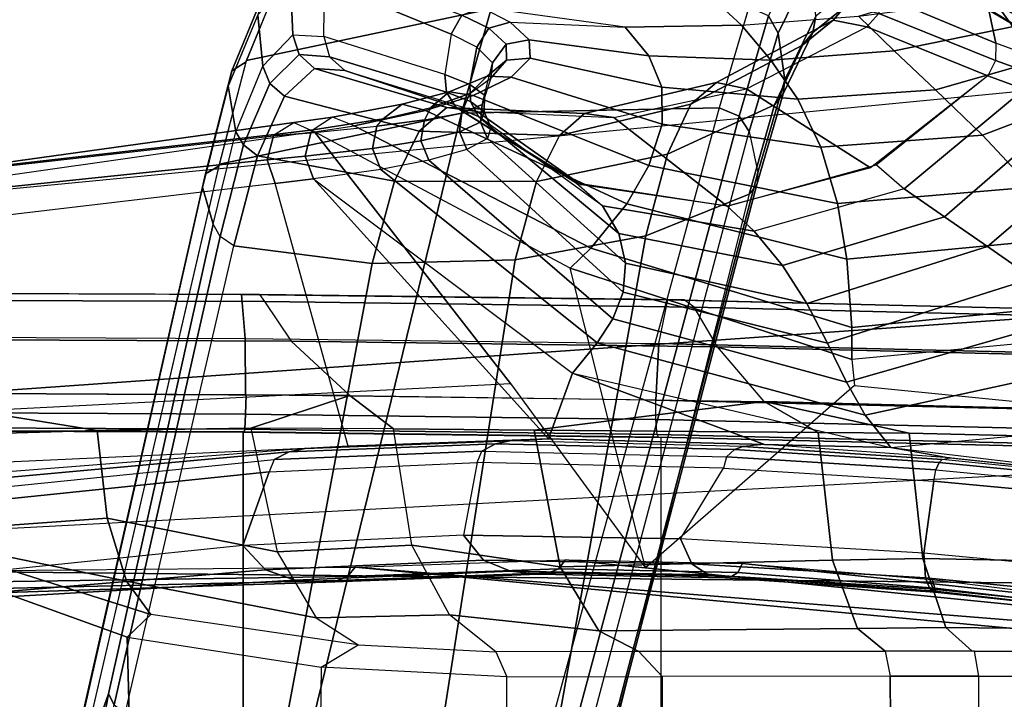
# Model space of a CAD drawing. Units: inches. Extents: x -13.4 to 13.4, y -14.4 to 14.4.
# Drawn here: x -4.4 to -1.3, y 9.3 to 11.4 of the extents above; entities that cross this region are included whole.
import ezdxf

# ---------------------------------------------------------------- set-up
doc = ezdxf.new("R2010")
doc.units = ezdxf.units.IN
doc.header["$MEASUREMENT"] = 0
for name, color, linetype in [('SEAT-ARM', 5, 'Continuous'), ('SEAT-ARMPAD', 5, 'Continuous'), ('SEAT-BASE', 5, 'Continuous'), ('SEAT-FABRIC', 5, 'Continuous'), ('SEAT-FRAME', 5, 'Continuous'), ('SEAT-FRAMEEDGE', 5, 'Continuous')]:
    doc.layers.add(name, color=color, linetype=linetype)

msp = doc.modelspace()

# ---------------------------------------------------------------- linework, layer by layer
at = {"layer": 'SEAT-ARM'}
for points in [[(-3.6155, 11.5162, 20.304), (-2.8343, 11.6888, 20.1598), (-2.9408, 11.4464, 19.6985), (-3.7112, 11.2836, 19.8816)], [(-1.3741, 11.4417, 22.6699), (-1.3525, 11.3377, 22.6514), (-1.7062, 11.4864, 21.058), (-1.7055, 11.657, 21.0581)], [(-2.0372, 11.3693, 19.6202), (-1.9331, 11.5842, 20.0713), (-1.9603, 11.6452, 20.0576), (-2.0677, 11.4237, 19.5922)], [(-3.4478, 11.5876, 21.259), (-3.0333, 11.4266, 22.8695), (-3.0666, 11.3666, 22.8708), (-3.4664, 11.5305, 21.2588)], [(-1.9194, 11.4233, 20.134), (-1.9331, 11.5842, 20.0713), (-2.0372, 11.3693, 19.6202), (-2.0164, 11.2223, 19.7137)], [(-3.5653, 11.3644, 20.827), (-3.5726, 11.5352, 20.7987), (-3.6757, 11.4276, 20.3515), (-3.6596, 11.2655, 20.418)], [(-3.4681, 11.3595, 21.2481), (-3.4664, 11.5305, 21.2588), (-3.5726, 11.5352, 20.7987), (-3.5653, 11.3644, 20.827)], [(-3.7124, 11.2799, 19.8766), (-3.6156, 11.5161, 20.3036), (-3.6617, 11.4826, 20.3273), (-3.7578, 11.2511, 19.9086)], [(-3.0666, 11.3666, 22.8708), (-3.0867, 11.2394, 22.8633), (-3.4681, 11.3595, 21.2481), (-3.4664, 11.5305, 21.2588)], [(-1.7844, 11.4233, 23.0278), (-1.4759, 11.5159, 22.7027), (-2.2303, 11.4663, 22.7725), (-2.1533, 11.3953, 23.0863)], [(-1.9287, 11.3721, 20.1525), (-1.8274, 11.4525, 20.5957), (-1.8142, 11.5079, 20.5902), (-1.9194, 11.4233, 20.134)], [(-3.7578, 11.2511, 19.9086), (-3.6617, 11.4826, 20.3273), (-3.6756, 11.4278, 20.3519), (-3.769, 11.2031, 19.947)], [(-1.4146, 11.4708, 22.9938), (-1.2862, 11.3924, 23.4799), (-1.6722, 11.3139, 23.5029), (-1.7844, 11.4233, 23.0278)], [(-1.3533, 11.284, 22.6467), (-1.721, 11.4314, 21.0565), (-1.7062, 11.4864, 21.058), (-1.3525, 11.3377, 22.6514)], [(-1.4146, 11.4708, 22.9938), (-1.2862, 11.3924, 23.4799), (-1.2184, 11.3888, 23.4572), (-1.3481, 11.4582, 22.975)], [(-1.4105, 11.4987, 22.6862), (-1.3481, 11.4582, 22.975), (-1.3085, 11.4033, 22.9564), (-1.3741, 11.4417, 22.6699)], [(-3.7112, 11.2836, 19.8816), (-2.9408, 11.4464, 19.6985), (-3.035, 11.1184, 19.2899), (-3.7969, 10.9571, 19.523)], [(-2.9408, 11.4464, 19.6985), (-2.1287, 11.4551, 19.5931), (-2.2229, 11.1347, 19.1805), (-3.035, 11.1184, 19.2899)], [(-2.9487, 11.3852, 23.2691), (-3.0333, 11.4266, 22.8695), (-2.9704, 11.4509, 22.8571), (-2.881, 11.4046, 23.2608)], [(-2.2303, 11.4663, 22.7725), (-2.1533, 11.3953, 23.0863), (-2.5193, 11.3885, 23.1649), (-2.9704, 11.4509, 22.8571)], [(-2.5193, 11.3885, 23.1649), (-2.9704, 11.4509, 22.8571), (-2.881, 11.4046, 23.2608)], [(-2.1606, 11.1089, 19.1884), (-2.0677, 11.4237, 19.5922), (-2.1298, 11.452, 19.5883), (-2.2229, 11.1347, 19.1805)], [(-1.9611, 11.3321, 20.1727), (-1.8646, 11.4102, 20.6061), (-1.8274, 11.4525, 20.5957), (-1.9287, 11.3721, 20.1525)], [(-1.8646, 11.4102, 20.6061), (-1.759, 11.3893, 21.0615), (-1.721, 11.4314, 21.0565), (-1.8274, 11.4525, 20.5957)], [(-1.3085, 11.4033, 22.9564), (-1.246, 11.2989, 23.0832), (-1.3525, 11.3377, 22.6514), (-1.3741, 11.4417, 22.6699)], [(-1.3481, 11.4582, 22.975), (-1.2184, 11.3888, 23.4572), (-1.173, 11.3382, 23.4345), (-1.3085, 11.4033, 22.9564)], [(-3.6596, 11.2655, 20.418), (-3.6757, 11.4276, 20.3515), (-3.7689, 11.2034, 19.9474), (-3.7447, 11.0588, 20.0491)], [(-2.9866, 11.3253, 23.2682), (-3.0666, 11.3666, 22.8708), (-3.0333, 11.4266, 22.8695), (-2.9487, 11.3852, 23.2691)], [(-2.3121, 11.146, 20.3681), (-2.2316, 11.2144, 20.7339), (-1.8646, 11.4102, 20.6061), (-1.9612, 11.332, 20.1723)], [(-2.2316, 11.2144, 20.7339), (-2.1372, 11.1948, 21.1368), (-1.759, 11.3893, 21.0615), (-1.8646, 11.4102, 20.6061)], [(-2.1288, 11.0602, 19.2233), (-2.0372, 11.3693, 19.6202), (-2.0677, 11.4237, 19.5922), (-2.1606, 11.1089, 19.1884)], [(-1.7844, 11.4233, 23.0278), (-1.6722, 11.3139, 23.5029), (-2.0604, 11.2852, 23.5685), (-2.1533, 11.3953, 23.0863)], [(-2.022, 11.1787, 19.7431), (-1.9287, 11.3721, 20.1525), (-1.9194, 11.4233, 20.134), (-2.0164, 11.2223, 19.7137)], [(-1.3775, 11.2357, 22.648), (-1.759, 11.3893, 21.0615), (-1.721, 11.4314, 21.0565), (-1.3533, 11.284, 22.6467)], [(-2.937, 11.2765, 23.7628), (-2.9866, 11.3253, 23.2682), (-2.9487, 11.3852, 23.2691), (-2.8937, 11.3353, 23.7671)], [(-2.8937, 11.3353, 23.7671), (-2.9487, 11.3852, 23.2691), (-2.881, 11.4046, 23.2608), (-2.8217, 11.3483, 23.7653)], [(-2.5193, 11.3885, 23.1649), (-2.4447, 11.2986, 23.6586), (-2.8217, 11.3483, 23.7653), (-2.881, 11.4046, 23.2608)], [(-2.1533, 11.3953, 23.0863), (-2.0604, 11.2852, 23.5685), (-2.4447, 11.2986, 23.6586), (-2.5193, 11.3885, 23.1649)], [(-1.7465, 10.9462, 22.667), (-2.1372, 11.1948, 21.1368), (-1.759, 11.3893, 21.0615), (-1.3775, 11.2357, 22.648)], [(-1.2862, 11.3924, 23.4799), (-1.1187, 11.3118, 23.9763), (-1.542, 11.1918, 23.9973), (-1.6722, 11.3139, 23.5029)], [(-3.6596, 11.2655, 20.418), (-3.5653, 11.3644, 20.827), (-3.5455, 11.3021, 20.8307), (-3.638, 11.2115, 20.4388)], [(-3.5653, 11.3644, 20.827), (-3.4681, 11.3595, 21.2481), (-3.4504, 11.2957, 21.2399), (-3.5455, 11.3021, 20.8307)], [(-3.4504, 11.2957, 21.2399), (-3.0819, 11.1835, 22.8587), (-3.0867, 11.2394, 22.8633), (-3.4681, 11.3595, 21.2481)], [(-3.0081, 11.2083, 23.2739), (-2.9866, 11.3253, 23.2682), (-3.0666, 11.3666, 22.8708), (-3.0867, 11.2394, 22.8633)], [(-2.8932, 11.2851, 24.2907), (-2.8937, 11.3353, 23.7671), (-2.8217, 11.3483, 23.7653), (-2.8184, 11.2908, 24.2965)], [(-2.4447, 11.2986, 23.6586), (-2.4035, 11.2001, 24.1753), (-2.8184, 11.2908, 24.2965), (-2.8217, 11.3483, 23.7653)], [(-2.0164, 11.2223, 19.7137), (-2.0372, 11.3693, 19.6202), (-2.1288, 11.0602, 19.2233), (-2.1013, 10.931, 19.3459)], [(-2.0495, 11.144, 19.7719), (-1.9611, 11.3321, 20.1727), (-1.9287, 11.3721, 20.1525), (-2.022, 11.1787, 19.7431)], [(-2.9623, 11.1747, 23.7711), (-2.937, 11.2765, 23.7628), (-2.9866, 11.3253, 23.2682), (-3.0081, 11.2083, 23.2739)], [(-2.9418, 11.2282, 24.2816), (-2.937, 11.2765, 23.7628), (-2.8937, 11.3353, 23.7671), (-2.8932, 11.2851, 24.2907)], [(-2.3859, 10.989, 20.0244), (-2.3121, 11.146, 20.3681), (-1.9612, 11.332, 20.1723), (-2.0497, 11.1436, 19.7713)], [(-1.3533, 11.284, 22.6467), (-1.2426, 11.2442, 23.0773), (-1.246, 11.2989, 23.0832), (-1.3525, 11.3377, 22.6514)], [(-3.638, 11.2115, 20.4388), (-3.5455, 11.3021, 20.8307), (-3.4971, 11.2589, 20.8229), (-3.5916, 11.171, 20.4434)], [(-3.5455, 11.3021, 20.8307), (-3.4504, 11.2957, 21.2399), (-3.4015, 11.2524, 21.2258), (-3.4971, 11.2589, 20.8229)], [(-3.4015, 11.2524, 21.2258), (-3.0522, 11.1366, 22.8491), (-3.0819, 11.1835, 22.8587), (-3.4504, 11.2957, 21.2399)], [(-3.0079, 11.1799, 24.8141), (-2.9418, 11.2282, 24.2816), (-2.8932, 11.2851, 24.2907), (-2.9542, 11.2339, 24.8297)], [(-2.9542, 11.2339, 24.8297), (-2.8932, 11.2851, 24.2907), (-2.8184, 11.2908, 24.2965), (-2.8779, 11.2308, 24.8438)], [(-2.4035, 11.2001, 24.1753), (-2.4028, 11.0832, 24.6991), (-2.8779, 11.2308, 24.8438), (-2.8184, 11.2908, 24.2965)], [(-2.0604, 11.2852, 23.5685), (-1.9756, 11.1619, 24.0734), (-2.4035, 11.2001, 24.1753), (-2.4447, 11.2986, 23.6586)], [(-1.6722, 11.3139, 23.5029), (-1.542, 11.1918, 23.9973), (-1.9756, 11.1619, 24.0734), (-2.0604, 11.2852, 23.5685)], [(-1.1187, 11.3118, 23.9763), (-0.9131, 11.2326, 24.4716), (-1.3945, 11.0485, 24.498), (-1.542, 11.1918, 23.9973)], [(-1.3775, 11.2357, 22.648), (-1.2636, 11.1931, 23.0787), (-1.2426, 11.2442, 23.0773), (-1.3533, 11.284, 22.6467)], [(-3.798, 10.9523, 19.5183), (-3.7124, 11.2799, 19.8766), (-3.7578, 11.2511, 19.9086), (-3.8405, 10.9268, 19.5541)], [(-3.7447, 11.0588, 20.0491), (-3.6596, 11.2655, 20.418), (-3.638, 11.2115, 20.4388), (-3.7213, 11.0182, 20.0851)], [(-3.5916, 11.171, 20.4434), (-3.4971, 11.2589, 20.8229), (-3.0803, 11.1357, 20.846), (-3.1676, 11.0615, 20.5087)], [(-3.4971, 11.2589, 20.8229), (-3.4015, 11.2524, 21.2258), (-2.9853, 11.1233, 21.2313), (-3.0803, 11.1357, 20.846)], [(-3.0522, 11.1366, 22.849), (-3.4015, 11.2524, 21.2258), (-2.9853, 11.1233, 21.2313), (-2.658, 10.8922, 22.7764)], [(-2.9418, 11.2282, 24.2816), (-2.9699, 11.1447, 24.2974), (-2.9623, 11.1747, 23.7711), (-2.937, 11.2765, 23.7628)], [(-3.8405, 10.9268, 19.5541), (-3.7578, 11.2511, 19.9086), (-3.769, 11.2031, 19.947), (-3.8495, 10.8855, 19.5982)], [(-3.1311, 11.1353, 25.3232), (-3.0079, 11.1799, 24.8141), (-2.9542, 11.2339, 24.8297), (-3.0732, 11.1855, 25.3459)], [(-3.0819, 11.1835, 22.8587), (-3.0063, 11.1546, 23.2699), (-3.0081, 11.2083, 23.2739), (-3.0867, 11.2394, 22.8633)], [(-3.0732, 11.1855, 25.3459), (-2.9542, 11.2339, 24.8297), (-2.8779, 11.2308, 24.8438), (-2.9974, 11.1734, 25.3681)], [(-3.0339, 11.1194, 24.8192), (-3.0079, 11.1799, 24.8141), (-2.9418, 11.2282, 24.2816), (-2.9699, 11.1447, 24.2974)], [(-2.4028, 11.0832, 24.6991), (-2.445, 10.9527, 25.1881), (-2.9974, 11.1734, 25.3681), (-2.8779, 11.2308, 24.8438)], [(-2.1048, 10.8934, 19.3791), (-2.022, 11.1787, 19.7431), (-2.0164, 11.2223, 19.7137), (-2.1013, 10.931, 19.3459)], [(-1.7286, 10.9553, 22.6656), (-1.6412, 10.8796, 23.0534), (-1.2636, 11.1931, 23.0787), (-1.3775, 11.2357, 22.648)], [(-0.9131, 11.2326, 24.4716), (-0.6884, 11.1601, 24.9255), (-1.2415, 10.8855, 24.9585), (-1.3945, 11.0485, 24.498)], [(-3.7447, 11.0588, 20.0491), (-3.7689, 11.2034, 19.9474), (-3.8495, 10.8855, 19.5982), (-3.8167, 10.7687, 19.7369)], [(-3.7213, 11.0182, 20.0851), (-3.638, 11.2115, 20.4388), (-3.5916, 11.171, 20.4434), (-3.6766, 10.9837, 20.1003)], [(-3.0063, 11.1546, 23.2699), (-2.9637, 11.122, 23.7679), (-2.9623, 11.1747, 23.7711), (-3.0081, 11.2083, 23.2739)], [(-2.7262, 11.0473, 20.4869), (-2.647, 11.1164, 20.8166), (-2.2316, 11.2144, 20.7339), (-2.3121, 11.146, 20.3681)], [(-2.647, 11.1164, 20.8166), (-2.5554, 11.104, 21.1948), (-2.1372, 11.1948, 21.1368), (-2.2316, 11.2144, 20.7339)], [(-2.1978, 10.8251, 22.7122), (-2.5554, 11.104, 21.1948), (-2.1372, 11.1948, 21.1368), (-1.7465, 10.9462, 22.667)], [(-1.9756, 11.1619, 24.0734), (-1.9031, 11.0112, 24.5837), (-2.4028, 11.0832, 24.6991), (-2.4035, 11.2001, 24.1753)], [(-1.542, 11.1918, 23.9973), (-1.3945, 11.0485, 24.498), (-1.9031, 11.0112, 24.5837), (-1.9756, 11.1619, 24.0734)], [(-1.6412, 10.8796, 23.0534), (-1.5136, 10.7921, 23.5348), (-1.11, 11.1423, 23.5658), (-1.2636, 11.1931, 23.0787)], [(-3.6766, 10.9837, 20.1003), (-3.5916, 11.171, 20.4434), (-3.1676, 11.0615, 20.5087), (-3.246, 10.9041, 20.1963)], [(-3.2814, 11.1004, 25.7484), (-3.1311, 11.1353, 25.3232), (-3.0732, 11.1855, 25.3459), (-3.2211, 11.1465, 25.7777)], [(-3.2211, 11.1465, 25.7777), (-3.0732, 11.1855, 25.3459), (-2.9974, 11.1734, 25.3681), (-3.1476, 11.1266, 25.8064)], [(-3.1311, 11.1353, 25.3232), (-3.1515, 11.0965, 25.3236), (-3.0339, 11.1194, 24.8192), (-3.0079, 11.1799, 24.8141)], [(-2.445, 10.9527, 25.1881), (-2.514, 10.8321, 25.5865), (-3.1476, 11.1266, 25.8064), (-2.9974, 11.1734, 25.3681)], [(-3.0522, 11.1366, 22.8491), (-2.9811, 11.1074, 23.263), (-3.0063, 11.1546, 23.2699), (-3.0819, 11.1835, 22.8587)], [(-2.9637, 11.122, 23.7679), (-2.9743, 11.0895, 24.2937), (-2.9699, 11.1447, 24.2974), (-2.9623, 11.1747, 23.7711)], [(-2.1286, 10.8627, 19.411), (-2.0495, 11.144, 19.7719), (-2.022, 11.1787, 19.7431), (-2.1048, 10.8934, 19.3791)], [(-3.035, 11.1184, 19.2899), (-2.2229, 11.1347, 19.1805), (-2.8611, 8.7973, 16.4921), (-3.612, 8.7605, 16.7772)], [(-3.5017, 11.0653, 26.2168), (-3.2814, 11.1004, 25.7484), (-3.2211, 11.1465, 25.7777), (-3.4408, 11.1056, 26.2534)], [(-3.4408, 11.1056, 26.2534), (-3.2211, 11.1465, 25.7777), (-3.1476, 11.1266, 25.8064), (-3.3722, 11.0785, 26.2886)], [(-3.3007, 11.0766, 25.76), (-3.2814, 11.1004, 25.7484), (-3.1311, 11.1353, 25.3232), (-3.1515, 11.0965, 25.3236)], [(-3.1676, 11.0615, 20.5087), (-3.0803, 11.1357, 20.846), (-2.647, 11.1164, 20.8166), (-2.7262, 11.0473, 20.4869)], [(-3.0803, 11.1357, 20.846), (-2.9853, 11.1233, 21.2313), (-2.5554, 11.104, 21.1948), (-2.647, 11.1164, 20.8166)], [(-2.9811, 11.1074, 23.263), (-3.0522, 11.1366, 22.849), (-2.6729, 10.8978, 22.7788), (-2.5905, 10.8262, 23.1658)], [(-2.9743, 11.0895, 24.2937), (-3.0413, 11.0593, 24.8143), (-3.0339, 11.1194, 24.8192), (-2.9699, 11.1447, 24.2974)], [(-2.9811, 11.1074, 23.263), (-2.942, 11.0739, 23.7642), (-2.9637, 11.122, 23.7679), (-3.0063, 11.1546, 23.2699)], [(-2.2229, 11.1347, 19.1805), (-2.8611, 8.7973, 16.4921), (-2.7881, 8.7756, 16.4945), (-2.1606, 11.1089, 19.1884)], [(-2.7987, 10.9033, 20.1747), (-2.7262, 11.0473, 20.4869), (-2.3121, 11.146, 20.3681), (-2.3859, 10.989, 20.0244)], [(-2.4539, 10.7315, 19.695), (-2.3859, 10.989, 20.0244), (-2.0497, 11.1436, 19.7713), (-2.1286, 10.8627, 19.411)], [(-1.5136, 10.7921, 23.5348), (-1.3785, 10.698, 24.0313), (-0.9233, 11.0872, 24.0649), (-1.11, 11.1423, 23.5658)], [(-3.035, 11.1184, 19.2899), (-3.612, 8.7605, 16.7772), (-4.2876, 8.8428, 17.4588), (-3.7969, 10.9571, 19.523)], [(-3.5017, 11.0653, 26.2168), (-3.623, 11.0512, 26.432), (-3.5627, 11.0885, 26.4712), (-3.4408, 11.1056, 26.2534)], [(-3.4408, 11.1056, 26.2534), (-3.5627, 11.0885, 26.4712), (-3.497, 11.0593, 26.5087), (-3.3722, 11.0785, 26.2886)], [(-3.5017, 11.0653, 26.2168), (-3.5086, 11.0565, 26.2167), (-3.3007, 11.0766, 25.76), (-3.2814, 11.1004, 25.7484)], [(-2.514, 10.8321, 25.5865), (-2.6273, 10.6926, 26.0139), (-3.3722, 11.0785, 26.2886), (-3.1476, 11.1266, 25.8064)], [(-3.0413, 11.0593, 24.8143), (-3.1622, 11.0311, 25.3166), (-3.1515, 11.0965, 25.3236), (-3.0339, 11.1194, 24.8192)], [(-2.658, 10.8922, 22.7764), (-2.9853, 11.1233, 21.2313), (-2.5554, 11.104, 21.1948), (-2.1978, 10.8251, 22.7122)], [(-2.9811, 11.1074, 23.263), (-2.942, 11.0739, 23.7642), (-2.5397, 10.7389, 23.6577), (-2.5905, 10.8262, 23.1658)], [(-2.942, 11.0739, 23.7642), (-2.953, 11.0384, 24.2922), (-2.9743, 11.0895, 24.2937), (-2.9637, 11.122, 23.7679)], [(-2.1606, 11.1089, 19.1884), (-2.7881, 8.7756, 16.4945), (-2.7497, 8.7219, 16.5323), (-2.1288, 11.0602, 19.2233)], [(-5.0901, 10.8843, 28.9814), (-3.623, 11.0512, 26.432), (-3.5627, 11.0885, 26.4712), (-5.0368, 10.8841, 29.0134)], [(-5.0368, 10.8841, 29.0134), (-3.5627, 11.0885, 26.4712), (-3.497, 11.0593, 26.5087), (-4.993, 10.8467, 29.0368)], [(-3.3148, 11.0071, 25.7503), (-3.5265, 10.9829, 26.203), (-3.5086, 11.0565, 26.2167), (-3.3007, 11.0766, 25.76)], [(-2.6273, 10.6926, 26.0139), (-2.6928, 10.6296, 26.2038), (-3.497, 11.0593, 26.5087), (-3.3722, 11.0785, 26.2886)], [(-3.1622, 11.0311, 25.3166), (-3.3148, 11.0071, 25.7503), (-3.3007, 11.0766, 25.76), (-3.1515, 11.0965, 25.3236)], [(-2.953, 11.0384, 24.2922), (-3.0182, 11.0031, 24.8155), (-3.0413, 11.0593, 24.8143), (-2.9743, 11.0895, 24.2937)], [(-2.942, 11.0739, 23.7642), (-2.953, 11.0384, 24.2922), (-2.5187, 10.6454, 24.1685), (-2.5397, 10.7389, 23.6577)], [(-1.9031, 11.0112, 24.5837), (-1.8508, 10.8332, 25.0536), (-2.445, 10.9527, 25.1881), (-2.4028, 11.0832, 24.6991)], [(-1.3785, 10.698, 24.0313), (-1.2358, 10.5985, 24.5139), (-0.7093, 11.0314, 24.5477), (-0.9233, 11.0872, 24.0649)], [(-3.6464, 10.9711, 26.4143), (-5.1625, 10.8131, 28.9366), (-5.1024, 10.88, 28.9769), (-3.6265, 11.0463, 26.4304)], [(-5.0901, 10.8843, 28.9814), (-5.1024, 10.88, 28.9769), (-3.6265, 11.0463, 26.4304), (-3.623, 11.0512, 26.432)], [(-2.8807, 10.2672, 26.9824), (-3.497, 11.0593, 26.5087), (-4.993, 10.8467, 29.0368), (-4.5875, 10.1804, 29.2597)], [(-3.8167, 10.7687, 19.7369), (-3.7447, 11.0588, 20.0491), (-3.7213, 11.0182, 20.0851), (-3.7945, 10.7298, 19.7717)], [(-3.5265, 10.9829, 26.203), (-3.6464, 10.9711, 26.4143), (-3.6265, 11.0463, 26.4304), (-3.5086, 11.0565, 26.2167)], [(-3.6265, 11.0463, 26.4304), (-3.623, 11.0512, 26.432), (-3.5017, 11.0653, 26.2168), (-3.5086, 11.0565, 26.2167)], [(-2.4549, 9.6872, 26.5898), (-2.6928, 10.6296, 26.2038), (-3.497, 11.0593, 26.5087), (-2.8807, 10.2672, 26.9824)], [(-3.246, 10.9041, 20.1963), (-3.1676, 11.0615, 20.5087), (-2.7262, 11.0473, 20.4869), (-2.7987, 10.9033, 20.1747)], [(-3.0182, 11.0031, 24.8155), (-3.1372, 10.9695, 25.3209), (-3.1622, 11.0311, 25.3166), (-3.0413, 11.0593, 24.8143)], [(-2.953, 11.0384, 24.2922), (-3.0182, 11.0031, 24.8155), (-2.5256, 10.5547, 24.6679), (-2.5187, 10.6454, 24.1685)], [(-2.7497, 8.7219, 16.5323), (-2.1288, 11.0602, 19.2233), (-2.1013, 10.931, 19.3459), (-2.5371, 9.2659, 17.4576)], [(-1.3945, 11.0485, 24.498), (-1.2415, 10.8855, 24.9585), (-1.8508, 10.8332, 25.0536), (-1.9031, 11.0112, 24.5837)], [(-3.7945, 10.7298, 19.7717), (-3.7213, 11.0182, 20.0851), (-3.6766, 10.9837, 20.1003), (-3.7508, 10.6999, 19.7922)], [(-3.289, 10.9408, 25.7575), (-3.5004, 10.9111, 26.2135), (-3.5265, 10.9829, 26.203), (-3.3148, 11.0071, 25.7503)], [(-3.1372, 10.9695, 25.3209), (-3.289, 10.9408, 25.7575), (-3.3148, 11.0071, 25.7503), (-3.1622, 11.0311, 25.3166)], [(-3.7508, 10.6999, 19.7922), (-3.6766, 10.9837, 20.1003), (-3.246, 10.9041, 20.1963), (-3.3154, 10.6451, 19.8974)], [(-3.5004, 10.9111, 26.2135), (-3.6207, 10.8969, 26.426), (-3.6464, 10.9711, 26.4143), (-3.5265, 10.9829, 26.203)], [(-3.0182, 11.0031, 24.8155), (-3.1372, 10.9695, 25.3209), (-2.5577, 10.4706, 25.1444), (-2.5256, 10.5547, 24.6679)], [(-2.8655, 10.656, 19.8637), (-2.7987, 10.9033, 20.1747), (-2.3859, 10.989, 20.0244), (-2.4539, 10.7315, 19.695)], [(-3.6207, 10.8969, 26.426), (-5.157, 10.7147, 28.9347), (-5.1625, 10.8131, 28.9366), (-3.6464, 10.9711, 26.4143)], [(-3.8405, 10.9268, 19.5541), (-4.3204, 8.8169, 17.493), (-4.2876, 8.8428, 17.4588), (-3.798, 10.9523, 19.5183)], [(-3.1372, 10.9695, 25.3209), (-3.289, 10.9408, 25.7575), (-2.6077, 10.3955, 25.5513), (-2.5577, 10.4706, 25.1444)], [(-1.8508, 10.8332, 25.0536), (-1.8217, 10.6582, 25.4273), (-2.514, 10.8321, 25.5865), (-2.445, 10.9527, 25.1881)], [(-2.1131, 10.7468, 23.0832), (-2.1978, 10.8251, 22.7122), (-1.7286, 10.9553, 22.6656), (-1.6412, 10.8796, 23.0534)], [(-3.8495, 10.8855, 19.5982), (-4.3262, 8.7801, 17.5321), (-4.3204, 8.8169, 17.493), (-3.8405, 10.9268, 19.5541)], [(-3.391, 10.0703, 27.2693), (-3.6207, 10.8969, 26.426), (-3.5005, 10.9111, 26.2135), (-2.761, 10.0931, 26.4703)], [(-3.289, 10.9408, 25.7575), (-3.5005, 10.9111, 26.2135), (-2.6849, 10.2997, 25.9698), (-2.6077, 10.3955, 25.5513)], [(-2.761, 10.0931, 26.4703), (-3.5005, 10.9111, 26.2135), (-2.6849, 10.2997, 25.9698)], [(-2.1048, 10.8934, 19.3791), (-2.5361, 9.248, 17.4728), (-2.5371, 9.2659, 17.4576), (-2.1013, 10.931, 19.3459)], [(-3.391, 10.0703, 27.2693), (-3.6207, 10.8969, 26.426), (-5.157, 10.7147, 28.9347), (-4.8548, 10.0024, 29.1315)], [(-3.8167, 10.7687, 19.7369), (-3.8495, 10.8855, 19.5982), (-4.3262, 8.7801, 17.5321), (-4.1458, 9.2899, 18.3106)], [(-3.3154, 10.6451, 19.8974), (-3.246, 10.9041, 20.1963), (-2.7987, 10.9033, 20.1747), (-2.8655, 10.656, 19.8637)], [(-2.6729, 10.8978, 22.7788), (-2.5905, 10.8262, 23.1658), (-2.1131, 10.7468, 23.0832), (-2.1978, 10.8251, 22.7122)], [(-2.1286, 10.8627, 19.411), (-2.5397, 9.2308, 17.4884), (-2.5361, 9.248, 17.4728), (-2.1048, 10.8934, 19.3791)], [(-1.2415, 10.8855, 24.9585), (-1.1055, 10.7267, 25.3205), (-1.8217, 10.6582, 25.4273), (-1.8508, 10.8332, 25.0536)], [(-2.7481, 9.0977, 17.9403), (-2.4539, 10.7315, 19.695), (-2.1286, 10.8627, 19.411), (-2.5397, 9.2308, 17.4884)], [(-2.1131, 10.7468, 23.0832), (-2.0245, 10.6389, 23.5639), (-1.5136, 10.7921, 23.5348), (-1.6412, 10.8796, 23.0534)], [(-1.8217, 10.6582, 25.4273), (-1.806, 10.4438, 25.8145), (-2.6273, 10.6926, 26.0139), (-2.514, 10.8321, 25.5865)], [(-2.5905, 10.8262, 23.1658), (-2.5397, 10.7389, 23.6577), (-2.0245, 10.6389, 23.5639), (-2.1131, 10.7468, 23.0832)], [(-2.0245, 10.6389, 23.5639), (-1.9477, 10.5192, 24.0594), (-1.3785, 10.698, 24.0313), (-1.5136, 10.7921, 23.5348)], [(-4.1458, 9.2899, 18.3106), (-4.1281, 9.2562, 18.3412), (-3.7945, 10.7298, 19.7717), (-3.8167, 10.7687, 19.7369)], [(-3.7508, 10.6999, 19.7922), (-3.7945, 10.7298, 19.7717), (-4.1281, 9.2562, 18.3412), (-4.0939, 9.2281, 18.3618)], [(-3.1083, 9.108, 18.3168), (-2.8655, 10.656, 19.8637), (-2.4539, 10.7315, 19.695), (-2.7481, 9.0977, 17.9403)], [(-2.5397, 10.7389, 23.6577), (-2.5187, 10.6454, 24.1685), (-1.9477, 10.5192, 24.0594), (-2.0245, 10.6389, 23.5639)], [(-1.1055, 10.7267, 25.3205), (-0.9469, 10.5284, 25.6861), (-1.806, 10.4438, 25.8145), (-1.8217, 10.6582, 25.4273)], [(-4.0939, 9.2281, 18.3618), (-3.7508, 10.6999, 19.7922), (-3.3154, 10.6451, 19.8974), (-3.5972, 9.1475, 18.4838)], [(-1.9477, 10.5192, 24.0594), (-1.8827, 10.3942, 24.541), (-1.2358, 10.5985, 24.5139), (-1.3785, 10.698, 24.0313)], [(-1.806, 10.4438, 25.8145), (-1.8053, 10.3422, 25.9801), (-2.6928, 10.6296, 26.2038), (-2.6273, 10.6926, 26.0139)], [(-3.5972, 9.1475, 18.4838), (-3.3154, 10.6451, 19.8974), (-2.8655, 10.656, 19.8637), (-3.1083, 9.108, 18.3168)], [(-2.5187, 10.6454, 24.1685), (-2.5256, 10.5547, 24.6679), (-1.8827, 10.3942, 24.541), (-1.9477, 10.5192, 24.0594)], [(-1.8053, 10.3422, 25.9801), (-1.797, 10.2607, 26.1017), (-2.4549, 9.6872, 26.5898), (-2.6928, 10.6296, 26.2038)], [(-1.8827, 10.3942, 24.541), (-1.8226, 10.2708, 24.9992), (-1.074, 10.4855, 24.9684), (-1.2358, 10.5985, 24.5139)], [(-2.5256, 10.5547, 24.6679), (-2.5577, 10.4706, 25.1444), (-1.8226, 10.2708, 24.9992), (-1.8827, 10.3942, 24.541)], [(-0.9469, 10.5284, 25.6861), (-0.8717, 10.4306, 25.8376), (-1.8053, 10.3422, 25.9801), (-1.806, 10.4438, 25.8145)], [(-1.8226, 10.2708, 24.9992), (-1.7635, 10.1679, 25.3921), (-0.8955, 10.3559, 25.3429), (-1.074, 10.4855, 24.9684)], [(-2.5577, 10.4706, 25.1444), (-2.6077, 10.3955, 25.5513), (-1.7635, 10.1679, 25.3921), (-1.8226, 10.2708, 24.9992)], [(-1.8053, 10.3422, 25.9801), (-1.797, 10.2607, 26.1017), (-0.8775, 10.1697, 26.1104), (-0.8717, 10.4306, 25.8376)], [(-2.6077, 10.3955, 25.5513), (-2.6849, 10.2997, 25.9698), (-1.6833, 10.0652, 25.8005), (-1.7635, 10.1679, 25.3921)], [(-1.7635, 10.1679, 25.3921), (-1.6833, 10.0652, 25.8005), (-0.6556, 10.1619, 25.699), (-0.8955, 10.3559, 25.3429)], [(-2.761, 10.0931, 26.4703), (-2.6849, 10.2997, 25.9698), (-2.0806, 10.0747, 26.0066)], [(-2.6849, 10.2997, 25.9698), (-1.6833, 10.0652, 25.8005), (-2.0806, 10.0747, 26.0066)], [(-1.5014, 10.0334, 25.8435), (-1.6833, 10.0652, 25.8005), (-0.6556, 10.1619, 25.699), (-0.6431, 9.9416, 25.9081)], [(-4.1458, 9.2899, 18.3106), (-4.3262, 8.7801, 17.5321), (-4.2152, 8.9097, 18.0087)], [(-4.1975, 8.8824, 18.0428), (-4.1281, 9.2562, 18.3412), (-4.1458, 9.2899, 18.3106), (-4.2152, 8.9097, 18.0087)]]:
    msp.add_3dface(points, dxfattribs=at)
at = {"layer": 'SEAT-ARMPAD'}
for points in [[(1.2637, 11.4321, 28.6705), (0.9508, 12.3768, 28.8169), (-6.7571, 11.4168, 32.4255), (-6.7158, 10.6614, 32.3107)], [(-6.529, 10.1006, 31.9501), (-6.7158, 10.6614, 32.3107), (1.2637, 11.4321, 28.6705), (1.2909, 10.6517, 28.5796)], [(1.2909, 10.6517, 28.5796), (1.2217, 10.112, 28.3937), (-5.9942, 9.7294, 31.1212), (-6.529, 10.1006, 31.9501)], [(1.0342, 9.615, 28.0207), (1.2217, 10.112, 28.3937), (-5.9942, 9.7294, 31.1212), (-4.7119, 9.6767, 29.3356)], [(-3.6248, 10.0276, 27.0952), (-2.9703, 10.0543, 26.2666), (-2.9277, 10.0776, 26.3082), (-3.5775, 10.0518, 27.1309)], [(-3.5775, 10.0518, 27.1309), (-2.9277, 10.0776, 26.3082), (-2.8823, 10.0871, 26.3524), (-3.5269, 10.0621, 27.1686)], [(-3.391, 10.0703, 27.2693), (-3.5269, 10.0621, 27.1686), (-2.8823, 10.0871, 26.3524), (-2.761, 10.0931, 26.4703)], [(-2.9703, 10.0543, 26.2666), (-2.2002, 10.036, 25.7401), (-2.1751, 10.0594, 25.7942), (-2.9277, 10.0776, 26.3082)], [(-2.9277, 10.0776, 26.3082), (-2.1751, 10.0594, 25.7942), (-2.1491, 10.0688, 25.8519), (-2.8823, 10.0871, 26.3524)], [(-2.8823, 10.0871, 26.3524), (-2.761, 10.0931, 26.4703), (-2.0806, 10.0747, 26.0066), (-2.1491, 10.0688, 25.8519)], [(-2.0806, 10.0747, 26.0066), (-2.1491, 10.0688, 25.8519), (-1.5215, 10.0278, 25.6786), (-1.4975, 10.0336, 25.8461)], [(-1.4975, 10.0336, 25.8461), (-2.0806, 10.0747, 26.0066), (-1.6833, 10.0652, 25.8005)], [(-5.0719, 9.8806, 28.9739), (-3.6248, 10.0276, 27.0952), (-3.5775, 10.0518, 27.1309), (-5.0315, 9.9202, 29.0037)], [(-5.0315, 9.9202, 29.0037), (-3.5775, 10.0518, 27.1309), (-3.5269, 10.0621, 27.1686), (-4.9847, 9.9477, 29.0377)], [(-4.9847, 9.9477, 29.0377), (-4.8548, 10.0024, 29.1315), (-3.391, 10.0703, 27.2693), (-3.5269, 10.0621, 27.1686)], [(-3.6248, 10.0276, 27.0952), (-3.6405, 9.9888, 27.0822), (-2.9849, 10.0187, 26.252), (-2.9703, 10.0543, 26.2666)], [(-2.9849, 10.0187, 26.252), (-2.9703, 10.0543, 26.2666), (-2.2002, 10.036, 25.7401), (-2.2101, 10.0005, 25.722)], [(-2.2002, 10.036, 25.7401), (-1.5413, 9.9952, 25.5573), (-1.531, 10.0185, 25.616), (-2.1751, 10.0594, 25.7942)], [(-2.1751, 10.0594, 25.7942), (-1.531, 10.0185, 25.616), (-1.5215, 10.0278, 25.6786), (-2.1491, 10.0688, 25.8519)], [(-0.6431, 9.9416, 25.9081), (-1.5014, 10.0334, 25.8435), (-1.6833, 10.0652, 25.8005)], [(-5.0792, 9.8405, 28.9678), (-5.0719, 9.8806, 28.9739), (-3.6248, 10.0276, 27.0952), (-3.6405, 9.9888, 27.0822)], [(-3.7225, 9.7573, 27.2116), (-3.6405, 9.9888, 27.0822), (-2.9849, 10.0187, 26.252), (-3.0287, 9.79, 26.3103)], [(-2.9849, 10.0187, 26.252), (-3.0287, 9.79, 26.3103), (-2.3447, 9.7782, 25.794), (-2.2101, 10.0005, 25.722)], [(-2.2002, 10.036, 25.7401), (-2.2101, 10.0005, 25.722), (-1.5472, 9.9598, 25.5373), (-1.5413, 9.9952, 25.5573)], [(-1.5413, 9.9952, 25.5573), (-0.5769, 9.9035, 25.6235), (-0.5885, 9.9266, 25.682), (-1.531, 10.0185, 25.616)], [(-1.531, 10.0185, 25.616), (-0.5885, 9.9266, 25.682), (-0.6027, 9.9359, 25.7438), (-1.5215, 10.0278, 25.6786)], [(-1.5215, 10.0278, 25.6786), (-1.4975, 10.0336, 25.8461), (-0.6431, 9.9416, 25.9081), (-0.6027, 9.9359, 25.7438)], [(-5.0679, 9.6187, 29.0802), (-5.0792, 9.8405, 28.9678), (-3.6405, 9.9888, 27.0822), (-3.7225, 9.7573, 27.2116)], [(-2.3447, 9.7782, 25.794), (-2.2101, 10.0005, 25.722), (-1.5472, 9.9598, 25.5373), (-1.5789, 9.7335, 25.5497)], [(-1.5472, 9.9598, 25.5373), (-1.5413, 9.9952, 25.5573), (-0.5769, 9.9035, 25.6235), (-0.5762, 9.8682, 25.6024)], [(-1.5789, 9.7335, 25.5497), (-1.5472, 9.9598, 25.5373), (-0.5762, 9.8682, 25.6024), (-0.5914, 9.6402, 25.6066)], [(-3.0287, 9.79, 26.3103), (-3.7225, 9.7573, 27.2116), (-3.6518, 9.6805, 27.2614), (-2.9656, 9.7113, 26.3668)], [(-2.3447, 9.7782, 25.794), (-3.0287, 9.79, 26.3103), (-2.9656, 9.7113, 26.3668), (-2.3093, 9.6996, 25.871)], [(-1.5789, 9.7335, 25.5497), (-2.3447, 9.7782, 25.794), (-2.3093, 9.6996, 25.871), (-1.5734, 9.655, 25.6343)], [(-3.7225, 9.7573, 27.2116), (-5.0679, 9.6187, 29.0802), (-4.9823, 9.5693, 29.1402), (-3.6518, 9.6805, 27.2614)], [(-0.5914, 9.6402, 25.6066), (-1.5789, 9.7335, 25.5497), (-1.5734, 9.655, 25.6343), (-0.6219, 9.562, 25.6862)], [(-2.9656, 9.7113, 26.3668), (-3.6518, 9.6805, 27.2614), (-3.5582, 9.6484, 27.3294), (-2.8805, 9.6766, 26.4442)], [(-2.729, 9.6836, 26.5829), (-3.393, 9.66, 27.4513), (-3.3698, 9.6895, 27.4692), (-2.7071, 9.7125, 26.6034)], [(-3.3698, 9.6895, 27.4692), (-2.7071, 9.7125, 26.6034), (-0.2282, 9.4633, 26.4698), (0.3924, 9.3383, 27.0552)], [(-2.3093, 9.6996, 25.871), (-2.9656, 9.7113, 26.3668), (-2.8805, 9.6766, 26.4442), (-2.2584, 9.6649, 25.9742)], [(-2.165, 9.6719, 26.1573), (-2.729, 9.6836, 26.5829), (-2.7071, 9.7125, 26.6034), (-2.1504, 9.7008, 26.1834)], [(-0.2282, 9.4633, 26.4698), (-2.7071, 9.7125, 26.6034), (-2.1504, 9.7008, 26.1834), (-0.7815, 9.5543, 26.1849)], [(-3.6518, 9.6805, 27.2614), (-4.9823, 9.5693, 29.1402), (-4.8845, 9.5711, 29.21), (-3.5582, 9.6484, 27.3294)], [(-3.393, 9.66, 27.4513), (-4.7276, 9.6401, 29.3236), (-4.7119, 9.6767, 29.3356), (-3.3698, 9.6895, 27.4692)], [(-4.7119, 9.6767, 29.3356), (-3.3698, 9.6895, 27.4692), (0.7754, 9.3539, 27.5853), (1.0342, 9.615, 28.0207)], [(-2.8805, 9.6766, 26.4442), (-3.5582, 9.6484, 27.3294), (-3.4614, 9.6416, 27.4004), (-2.792, 9.6671, 26.525)], [(-2.792, 9.6671, 26.525), (-3.4614, 9.6416, 27.4004), (-3.4265, 9.6471, 27.4263), (-2.7599, 9.6717, 26.5544)], [(-2.7599, 9.6717, 26.5544), (-3.4265, 9.6471, 27.4263), (-3.393, 9.66, 27.4513), (-2.729, 9.6836, 26.5829)], [(0.3924, 9.3383, 27.0552), (0.7754, 9.3539, 27.5853), (-3.3698, 9.6895, 27.4692)], [(-2.2584, 9.6649, 25.9742), (-2.8805, 9.6766, 26.4442), (-2.792, 9.6671, 26.525), (-2.2045, 9.6554, 26.0812)], [(-2.2045, 9.6554, 26.0812), (-2.792, 9.6671, 26.525), (-2.7599, 9.6717, 26.5544), (-2.1846, 9.66, 26.1199)], [(-2.1846, 9.66, 26.1199), (-2.7599, 9.6717, 26.5544), (-2.729, 9.6836, 26.5829), (-2.165, 9.6719, 26.1573)], [(-1.5734, 9.655, 25.6343), (-2.3093, 9.6996, 25.871), (-2.2584, 9.6649, 25.9742), (-1.5597, 9.6204, 25.7485)], [(-1.543, 9.6138, 25.9376), (-2.1846, 9.66, 26.1199), (-2.165, 9.6719, 26.1573), (-1.5446, 9.6233, 26.0075)], [(-1.5446, 9.6233, 26.0075), (-2.165, 9.6719, 26.1573), (-2.1504, 9.7008, 26.1834), (-1.5525, 9.6498, 26.0709)], [(-0.7815, 9.5543, 26.1849), (-2.1504, 9.7008, 26.1834), (-1.5525, 9.6498, 26.0709)], [(-3.5582, 9.6484, 27.3294), (-4.8845, 9.5711, 29.21), (-4.7895, 9.5984, 29.2784), (-3.4614, 9.6416, 27.4004)], [(-3.4614, 9.6416, 27.4004), (-4.7895, 9.5984, 29.2784), (-4.757, 9.616, 29.302), (-3.4265, 9.6471, 27.4263)], [(-3.4265, 9.6471, 27.4263), (-4.757, 9.616, 29.302), (-4.7276, 9.6401, 29.3236), (-3.393, 9.66, 27.4513)], [(-1.5597, 9.6204, 25.7485), (-2.2584, 9.6649, 25.9742), (-2.2045, 9.6554, 26.0812), (-1.5433, 9.6108, 25.867)], [(-1.5433, 9.6108, 25.8671), (-2.2045, 9.6554, 26.0812), (-2.1846, 9.66, 26.1199), (-1.543, 9.6138, 25.9376)], [(-0.6219, 9.562, 25.6862), (-1.5734, 9.655, 25.6343), (-1.5597, 9.6204, 25.7485), (-0.6547, 9.5274, 25.7966)], [(-0.7482, 9.5292, 26.0971), (-1.5446, 9.6233, 26.0075), (-1.5525, 9.6498, 26.0709), (-0.7815, 9.5543, 26.1849)], [(-0.6547, 9.5274, 25.7966), (-1.5597, 9.6204, 25.7485), (-1.5433, 9.6108, 25.867), (-0.6855, 9.5179, 25.9124)], [(-0.7165, 9.518, 26.0052), (-1.543, 9.6138, 25.9376), (-1.5446, 9.6233, 26.0075), (-0.7482, 9.5292, 26.0971)], [(-0.6856, 9.5179, 25.9124), (-1.5433, 9.6108, 25.8671), (-1.543, 9.6138, 25.9376), (-0.7165, 9.518, 26.0052)]]:
    msp.add_3dface(points, dxfattribs=at)
at = {"layer": 'SEAT-BASE'}
for points in [[(-7.2914, 10.7637, 4.6922), (-0.4658, 1.9393, 7.7766), (-0.508, 1.9129, 7.8018), (-7.3323, 10.7417, 4.7197)], [(-7.2698, 10.763, 4.6427), (-0.4424, 1.9419, 7.726), (-0.4658, 1.9393, 7.7766), (-7.2914, 10.7637, 4.6922)], [(-0.4424, 1.9419, 7.726), (-0.9754, 2.6298, 7.4436), (-6.8454, 10.211, 4.77), (-7.2698, 10.763, 4.6427)], [(-7.3323, 10.7417, 4.7197), (-0.508, 1.9129, 7.8018), (-0.7962, 1.7036, 7.8317), (-7.4859, 10.63, 4.7496)], [(-7.4859, 10.63, 4.7496), (-0.7962, 1.7036, 7.8317), (-1.0852, 1.4936, 7.8418), (-7.6412, 10.5172, 4.7597)], [(-7.6412, 10.5172, 4.7597), (-1.0852, 1.4936, 7.8418), (-1.3742, 1.2836, 7.8317), (-7.7965, 10.4044, 4.7496)], [(-7.7965, 10.4044, 4.7496), (-1.3742, 1.2836, 7.8317), (-1.6623, 1.0743, 7.8018), (-7.9501, 10.2928, 4.7197)], [(-7.9501, 10.2928, 4.7197), (-1.6623, 1.0743, 7.8018), (-1.7004, 1.0423, 7.7766), (-7.9837, 10.2607, 4.6922)], [(-7.9837, 10.2607, 4.6922), (-1.7004, 1.0423, 7.7766), (-1.7101, 1.0208, 7.726), (-7.9897, 10.2399, 4.6427)], [(-7.9897, 10.2399, 4.6427), (-7.5959, 9.6658, 4.77), (-2.1997, 1.7404, 7.4436), (-1.7101, 1.0208, 7.726)], [(-6.8519, 10.1815, 4.7009), (-0.9834, 2.5971, 7.3655), (-0.9754, 2.6298, 7.4436), (-6.8454, 10.211, 4.77)], [(-6.8892, 10.1359, 4.6539), (-1.0298, 2.5447, 7.3173), (-0.9834, 2.5971, 7.3655), (-6.8519, 10.1815, 4.7009)], [(-6.9772, 10.0734, 4.5728), (-1.343, 2.6014, 7.1322), (-1.0298, 2.5447, 7.3173), (-6.8892, 10.1359, 4.6539)], [(-6.9772, 10.0734, 4.5728), (-1.343, 2.6014, 7.1322), (-1.0298, 2.5447, 7.3173), (-6.8892, 10.1359, 4.6539)], [(-7.0442, 10.0311, 4.4629), (-1.6073, 2.7163, 6.9012), (-1.343, 2.6014, 7.1322), (-6.9772, 10.0734, 4.5728)], [(-7.0442, 10.0311, 4.4629), (-1.6073, 2.7163, 6.9012), (-1.343, 2.6014, 7.1322), (-6.9772, 10.0734, 4.5728)], [(-7.1217, 9.9895, 4.2405), (-1.9486, 2.9467, 6.4814), (-1.6073, 2.7163, 6.9012), (-7.0442, 10.0311, 4.4629)], [(-7.1217, 9.9895, 4.2405), (-1.9486, 2.9467, 6.4814), (-1.6073, 2.7163, 6.9012), (-7.0442, 10.0311, 4.4629)], [(-7.1552, 9.976, 4.0039), (-2.1944, 3.1839, 6.0034), (-1.9486, 2.9467, 6.4814), (-7.1217, 9.9895, 4.2405)], [(-7.1552, 9.976, 4.0039), (-2.1944, 3.1839, 6.0034), (-1.9486, 2.9467, 6.4814), (-7.1217, 9.9895, 4.2405)], [(-7.1552, 9.976, 4.0039), (-7.0015, 9.7371, 3.5866), (-1.3582, 1.9698, 5.1688), (-2.1944, 3.1839, 6.0034)], [(-7.3634, 9.7992, 4.4629), (-2.0867, 2.368, 6.9012), (-2.2003, 2.7638, 6.4814), (-7.2999, 9.86, 4.2405)], [(-7.3634, 9.7992, 4.4629), (-2.0867, 2.368, 6.9012), (-2.2003, 2.7638, 6.4814), (-7.2999, 9.86, 4.2405)], [(-7.2999, 9.86, 4.2405), (-2.2003, 2.7638, 6.4814), (-2.35, 3.0708, 6.0034), (-7.2766, 9.8878, 4.0039)], [(-7.2999, 9.86, 4.2405), (-2.2003, 2.7638, 6.4814), (-2.35, 3.0708, 6.0034), (-7.2766, 9.8878, 4.0039)], [(-2.35, 3.0708, 6.0034), (-1.4537, 1.9004, 5.1688), (-7.097, 9.6677, 3.5866), (-7.2766, 9.8878, 4.0039)], [(-7.4243, 9.7486, 4.5728), (-2.0591, 2.0811, 7.1322), (-2.0867, 2.368, 6.9012), (-7.3634, 9.7992, 4.4629)], [(-7.4243, 9.7486, 4.5728), (-2.0591, 2.0811, 7.1322), (-2.0867, 2.368, 6.9012), (-7.3634, 9.7992, 4.4629)], [(-7.5109, 9.6842, 4.6539), (-2.102, 1.7658, 7.3173), (-2.0591, 2.0811, 7.1322), (-7.4243, 9.7486, 4.5728)], [(-7.5109, 9.6842, 4.6539), (-2.102, 1.7658, 7.3173), (-2.0591, 2.0811, 7.1322), (-7.4243, 9.7486, 4.5728)], [(-1.3582, 1.9698, 5.1688), (-1.4537, 1.9004, 5.1688), (-7.097, 9.6677, 3.5866), (-7.0015, 9.7371, 3.5866)], [(-7.5658, 9.6628, 4.7009), (-2.1661, 1.7378, 7.3655), (-2.102, 1.7658, 7.3173), (-7.5109, 9.6842, 4.6539)], [(-7.5959, 9.6658, 4.77), (-2.1997, 1.7404, 7.4436), (-2.1661, 1.7378, 7.3655), (-7.5658, 9.6628, 4.7009)]]:
    msp.add_3dface(points, dxfattribs=at)
at = {"layer": 'SEAT-FABRIC'}
for points in [[(-5.0523, -10.1195, 20.4336), (-5.0523, 10.1195, 20.4336), (-3.7218, 10.1136, 20.7126), (-3.7218, -10.1136, 20.7126)], [(-3.7218, -10.1136, 20.7126), (-3.7218, 10.1136, 20.7126), (-2.407, 10.0969, 21.0637), (-2.407, -10.0969, 21.0637)], [(0.5398, -10.0262, 21.6834), (0.5398, 10.0262, 21.6834), (-2.407, 10.0969, 21.0637), (-2.407, -10.0969, 21.0637)]]:
    msp.add_3dface(points, dxfattribs=at)
at = {"layer": 'SEAT-FRAME'}
for points in [[(-3.3861, 10.2292, 20.4341), (-3.6975, 10.1267, 20.2538), (-4.182, 10.1187, 20.135), (-4.9177, 10.2375, 20.0904)], [(-4.9177, 10.2375, 20.0904), (-4.182, 10.1187, 20.135), (-4.7996, 10.1018, 20.0245)], [(-3.3861, 10.2292, 20.4341), (-3.2491, 10.1244, 20.3808), (-3.6975, 10.1267, 20.2538)], [(-2.0816, 10.2108, 20.7807), (-2.8057, 10.1203, 20.5119), (-3.2491, 10.1244, 20.3808), (-3.3861, 10.2292, 20.4341)], [(-2.0816, 10.2108, 20.7807), (-1.9113, 10.1127, 20.7608), (-2.8057, 10.1203, 20.5119)], [(-2.0816, 10.2108, 20.7807), (-1.6255, 10.1112, 20.8306), (-1.9113, 10.1127, 20.7608)], [(-2.0816, 10.2108, 20.7807), (0.9111, 10.1341, 21.3825), (1.003, 10.048, 21.3399), (-1.6255, 10.1112, 20.8306)], [(-4.182, 10.1187, 20.135), (-4.1502, 9.8433, 20.0162), (-4.8201, 9.7947, 19.9408), (-4.7996, 10.1018, 20.0245)], [(-4.182, 10.1187, 20.135), (-3.6975, 10.1267, 20.2538), (-3.6147, 9.7369, 19.9875), (-4.1502, 9.8433, 20.0162)], [(-3.1912, 9.7582, 20.1375), (-3.2491, 10.1244, 20.3808), (-3.6975, 10.1267, 20.2538), (-3.6147, 9.7369, 19.9875)], [(-2.8057, 10.1203, 20.5119), (-2.7237, 9.6904, 20.2067), (-3.1912, 9.7582, 20.1375), (-3.2491, 10.1244, 20.3808)], [(-2.8057, 10.1203, 20.5119), (-1.9113, 10.1127, 20.7608), (-1.8664, 9.7111, 20.5241), (-2.7237, 9.6904, 20.2067)], [(-1.9113, 10.1127, 20.7608), (-1.6255, 10.1112, 20.8306), (-1.5827, 9.7161, 20.5941), (-1.8664, 9.7111, 20.5241)], [(-1.6255, 10.1112, 20.8306), (1.003, 10.048, 21.3399), (1.0532, 9.6636, 21.0611), (-1.5827, 9.7161, 20.5941)], [(-4.8201, 9.7947, 19.9408), (-4.1502, 9.8433, 20.0162), (-4.0893, 9.6454, 19.7974)], [(-4.1502, 9.8433, 20.0162), (-3.6147, 9.7369, 19.9875), (-3.4921, 9.5294, 19.5677), (-4.0893, 9.6454, 19.7974)], [(-4.0893, 9.6454, 19.7974), (-4.0121, 9.5403, 19.5243), (-4.8201, 9.7947, 19.9408)], [(-4.0121, 9.5403, 19.5243), (-4.0868, 9.469, 19.4952), (-4.8125, 9.7304, 19.9195), (-4.8201, 9.7947, 19.9408)], [(-3.0727, 9.5389, 19.6351), (-3.1912, 9.7582, 20.1375), (-3.6147, 9.7369, 19.9875), (-3.4921, 9.5294, 19.5677)], [(-2.7237, 9.6904, 20.2067), (-2.6026, 9.4886, 19.7183), (-3.0727, 9.5389, 19.6351), (-3.1912, 9.7582, 20.1375)], [(-4.8125, 9.7304, 19.9195), (-4.0868, 9.469, 19.4952), (-4.0639, 8.5881, 19.4789), (-4.8025, 8.6287, 19.9155)], [(-2.7237, 9.6904, 20.2067), (-1.8664, 9.7111, 20.5241), (-1.7881, 9.4965, 20.1108), (-2.6026, 9.4886, 19.7183)], [(-1.8664, 9.7111, 20.5241), (-1.5827, 9.7161, 20.5941), (-1.5094, 9.4991, 20.189), (-1.7881, 9.4965, 20.1108)], [(-1.5827, 9.7161, 20.5941), (1.0532, 9.6636, 21.0611), (1.1321, 9.4716, 20.6249), (-1.5094, 9.4991, 20.189)], [(-4.0893, 9.6454, 19.7974), (-3.4921, 9.5294, 19.5677), (-3.3595, 9.4451, 19.1076), (-4.0121, 9.5403, 19.5243)], [(-3.4768, 9.3741, 19.0847), (-3.3595, 9.4451, 19.1076), (-4.0121, 9.5403, 19.5243), (-4.0868, 9.469, 19.4952)], [(-2.926, 9.4226, 19.0117), (-3.0727, 9.5389, 19.6351), (-3.4921, 9.5294, 19.5677), (-3.3595, 9.4451, 19.1076)], [(-2.6026, 9.4886, 19.7183), (-2.4759, 9.4233, 19.1927), (-2.926, 9.4226, 19.0117), (-3.0727, 9.5389, 19.6351)], [(-2.6026, 9.4886, 19.7183), (-1.7881, 9.4965, 20.1108), (-1.7011, 9.4244, 19.6494), (-2.4759, 9.4233, 19.1927)], [(-1.7881, 9.4965, 20.1108), (-1.5094, 9.4991, 20.189), (-1.427, 9.4242, 19.7342), (-1.7011, 9.4244, 19.6494)], [(-1.5094, 9.4991, 20.189), (1.1321, 9.4716, 20.6249), (1.2175, 9.4037, 20.152), (-1.427, 9.4242, 19.7342)], [(-4.0639, 8.5881, 19.4789), (-4.0868, 9.469, 19.4952), (-3.4768, 9.3741, 19.0847), (-3.4864, 8.5521, 19.09)], [(-2.926, 9.4226, 19.0117), (-2.892, 9.3439, 18.942), (-3.4768, 9.3741, 19.0847), (-3.3595, 9.4451, 19.1076)], [(-2.4026, 9.3447, 19.1482), (-2.4759, 9.4233, 19.1927), (-2.926, 9.4226, 19.0117), (-2.892, 9.3439, 18.942)], [(-1.7011, 9.4244, 19.6494), (-1.6855, 9.3457, 19.5751), (-2.4026, 9.3447, 19.1482), (-2.4759, 9.4233, 19.1927)], [(-1.4062, 9.3456, 19.6627), (-1.4192, 9.4242, 19.7356), (-1.7011, 9.4244, 19.6494), (-1.6855, 9.3457, 19.5751)], [(1.2175, 9.4037, 20.152), (1.2152, 9.3252, 20.0769), (-1.4062, 9.3456, 19.6627), (-1.4192, 9.4242, 19.7356)], [(-3.4768, 9.3741, 19.0847), (-3.4864, 8.5521, 19.09), (-2.892, 8.5344, 18.942), (-2.892, 9.3439, 18.942)], [(-2.892, 8.5344, 18.942), (-2.892, 9.3439, 18.942), (-2.4026, 9.3447, 19.1482), (-2.4054, 8.5589, 19.1466)], [(-2.4026, 9.3447, 19.1482), (-2.4054, 8.5589, 19.1466), (-1.6792, 8.5213, 19.5779), (-1.6855, 9.3457, 19.5751)], [(-1.4062, 8.0483, 19.6627), (-1.4062, 9.3456, 19.6627), (-1.6855, 9.3457, 19.5751), (-1.6755, 8.048, 19.5795)], [(1.2152, 9.3252, 20.0769), (1.0567, 8.0314, 20.0552), (-1.4062, 8.0483, 19.6627), (-1.4062, 9.3456, 19.6627)]]:
    msp.add_3dface(points, dxfattribs=at)
at = {"layer": 'SEAT-FRAMEEDGE'}
for points in [[(-3.6707, 10.5468, 20.4246), (-3.7269, 10.547, 20.6458), (-5.0862, 10.5526, 20.3678), (-5.0921, 10.5524, 20.1388)], [(-3.6707, 10.5468, 20.4246), (-3.6546, 10.5249, 20.3927), (-5.0873, 10.5306, 20.1042), (-5.0921, 10.5524, 20.1388)], [(-5.0862, 10.5526, 20.3678), (-5.0331, 10.4153, 20.4765), (-3.7155, 10.4092, 20.7567), (-3.7269, 10.547, 20.6458)], [(-3.7269, 10.547, 20.6458), (-3.7155, 10.4092, 20.7567), (-2.4129, 10.3926, 21.1047), (-2.3846, 10.53, 21.0042)], [(-2.3846, 10.53, 21.0042), (-2.3332, 10.53, 20.7817), (-3.6707, 10.5468, 20.4246), (-3.7269, 10.547, 20.6458)], [(-2.3026, 10.5078, 20.7536), (-2.3332, 10.53, 20.7817), (-3.6707, 10.5468, 20.4246), (-3.6546, 10.5249, 20.3927)], [(-5.0305, 10.4067, 20.0796), (-5.0873, 10.5306, 20.1042), (-3.6546, 10.5249, 20.3927), (-3.5709, 10.4002, 20.3852)], [(-3.6546, 10.5249, 20.3927), (-3.5709, 10.4002, 20.3852), (-2.2285, 10.3827, 20.7433), (-2.3026, 10.5078, 20.7536)], [(0.5736, 10.4589, 21.6248), (0.5515, 10.3215, 21.7269), (-2.4129, 10.3926, 21.1047), (-2.3846, 10.53, 21.0042)], [(0.6218, 10.4584, 21.4013), (0.5736, 10.4589, 21.6248), (-2.3846, 10.53, 21.0042), (-2.3332, 10.53, 20.7817)], [(0.6218, 10.4584, 21.4013), (0.6392, 10.4362, 21.3688), (-2.3026, 10.5078, 20.7536), (-2.3332, 10.53, 20.7817)], [(-2.2285, 10.3827, 20.7433), (-2.3026, 10.5078, 20.7536), (0.6392, 10.4362, 21.3688), (0.7178, 10.3097, 21.3525)], [(-5.021, 10.2377, 20.5075), (-5.0331, 10.4153, 20.4765), (-3.7155, 10.4092, 20.7567), (-3.7148, 10.2315, 20.7876)], [(-3.5709, 10.4002, 20.3852), (-3.3861, 10.2292, 20.4341), (-4.9177, 10.2375, 20.0904), (-5.0305, 10.4067, 20.0796)], [(-3.7148, 10.2315, 20.7876), (-3.7155, 10.4092, 20.7567), (-2.4129, 10.3926, 21.1047), (-2.423, 10.2151, 21.1328)], [(-2.0816, 10.2108, 20.7807), (-2.2285, 10.3827, 20.7433), (-3.5709, 10.4002, 20.3852), (-3.3861, 10.2292, 20.4341)], [(0.5515, 10.3215, 21.7269), (0.5371, 10.1442, 21.7546), (-2.423, 10.2151, 21.1328), (-2.4129, 10.3926, 21.1047)], [(0.7178, 10.3097, 21.3525), (0.9111, 10.1341, 21.3825), (-2.0816, 10.2108, 20.7807), (-2.2285, 10.3827, 20.7433)], [(-3.7141, 10.1708, 20.7815), (-3.713, 10.2315, 20.788), (-5.0174, 10.2378, 20.5078), (-5.0202, 10.177, 20.5015)], [(-2.4224, 10.1543, 21.1267), (-2.423, 10.2151, 21.1328), (-3.713, 10.2315, 20.788), (-3.7141, 10.1708, 20.7815)], [(-2.4224, 10.1543, 21.1267), (-2.423, 10.2151, 21.1328), (0.5371, 10.1441, 21.7547), (0.5344, 10.0835, 21.748)], [(-3.7167, 10.1233, 20.7601), (-3.7141, 10.1708, 20.7815), (-5.0202, 10.177, 20.5015), (-5.03, 10.1294, 20.4805)], [(-2.4181, 10.1067, 21.1071), (-2.4224, 10.1543, 21.1267), (-3.7141, 10.1708, 20.7815), (-3.7167, 10.1233, 20.7601)], [(-2.4181, 10.1067, 21.1071), (-2.4224, 10.1543, 21.1267), (0.5344, 10.0835, 21.748), (0.5343, 10.036, 21.7278)], [(-3.7218, 10.1136, 20.7126), (-3.7185, 10.1146, 20.744), (-5.0376, 10.1206, 20.4646), (-5.0523, 10.1195, 20.4336)], [(-3.7185, 10.1146, 20.744), (-3.7167, 10.1233, 20.7601), (-5.03, 10.1294, 20.4805), (-5.0376, 10.1206, 20.4646)], [(-2.407, 10.0969, 21.0637), (-2.4145, 10.098, 21.0924), (-3.7185, 10.1146, 20.744), (-3.7218, 10.1136, 20.7126)], [(-2.4145, 10.098, 21.0924), (-2.4181, 10.1067, 21.1071), (-3.7167, 10.1233, 20.7601), (-3.7185, 10.1146, 20.744)], [(-2.4145, 10.098, 21.0924), (-2.4181, 10.1067, 21.1071), (0.5343, 10.036, 21.7278), (0.5358, 10.0273, 21.7126)], [(-2.407, 10.0969, 21.0637), (-2.4145, 10.098, 21.0924), (0.5358, 10.0273, 21.7126), (0.5398, 10.0262, 21.6834)]]:
    msp.add_3dface(points, dxfattribs=at)

doc.saveas('drawing.dxf')
